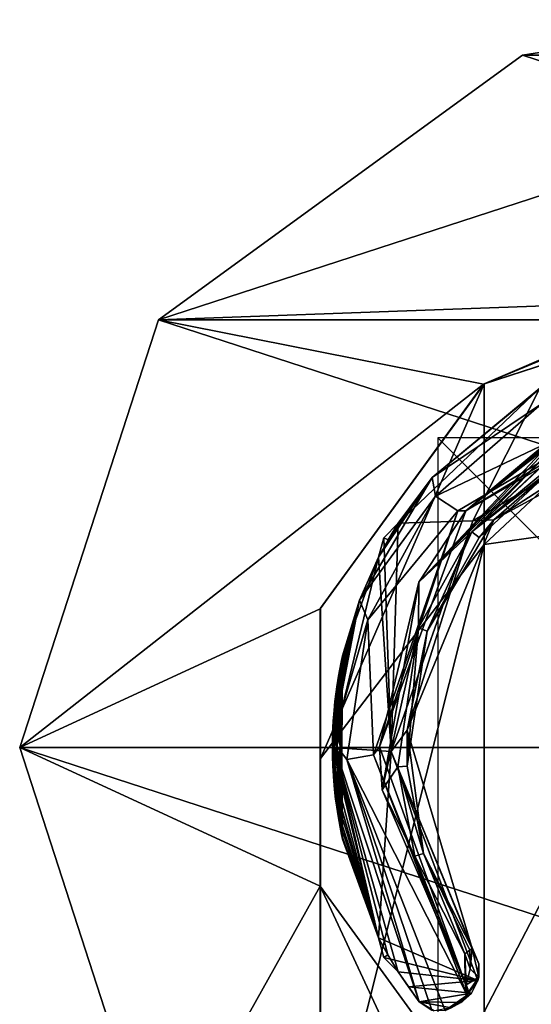
# Model space of a CAD drawing. Units: millimetres. Extents: x -24 to 91, y -253 to 24.
# Drawn here: x -24 to -7, y -8 to 24 of the extents above; entities that cross this region are included whole.
import ezdxf

# ---------------------------------------------------------------- set-up
doc = ezdxf.new("R2010")
doc.units = ezdxf.units.MM
doc.header["$LTSCALE"] = 95.934316
for name, color, linetype in [('1007', 7, 'CONTINUOUS'), ('1008', 7, 'CONTINUOUS'), ('1009', 7, 'CONTINUOUS'), ('1010', 7, 'CONTINUOUS'), ('1011', 7, 'CONTINUOUS'), ('1012', 7, 'CONTINUOUS'), ('1013', 7, 'CONTINUOUS'), ('1014', 7, 'CONTINUOUS'), ('1015', 7, 'CONTINUOUS'), ('1016', 7, 'CONTINUOUS'), ('1017', 7, 'CONTINUOUS'), ('1018', 7, 'CONTINUOUS'), ('1019', 7, 'CONTINUOUS'), ('1020', 7, 'CONTINUOUS'), ('1021', 7, 'CONTINUOUS'), ('1022', 7, 'CONTINUOUS'), ('1023', 7, 'CONTINUOUS'), ('1025', 7, 'CONTINUOUS'), ('1027', 7, 'CONTINUOUS'), ('1029', 7, 'CONTINUOUS'), ('1030', 7, 'CONTINUOUS'), ('1032', 7, 'CONTINUOUS'), ('237', 7, 'CONTINUOUS'), ('238', 7, 'CONTINUOUS'), ('33', 7, 'CONTINUOUS'), ('34', 7, 'CONTINUOUS'), ('58', 7, 'CONTINUOUS'), ('59', 7, 'CONTINUOUS'), ('965', 7, 'CONTINUOUS'), ('966', 7, 'CONTINUOUS'), ('968', 7, 'CONTINUOUS'), ('969', 7, 'CONTINUOUS'), ('970', 7, 'CONTINUOUS'), ('971', 7, 'CONTINUOUS'), ('977', 7, 'CONTINUOUS'), ('978', 7, 'CONTINUOUS'), ('979', 7, 'CONTINUOUS'), ('985', 7, 'CONTINUOUS'), ('987', 7, 'CONTINUOUS')]:
    doc.layers.add(name, color=color, linetype=linetype)

msp = doc.modelspace()

# ---------------------------------------------------------------- linework, layer by layer
at = {"layer": '1007', "color": 2, "linetype": 'Continuous'}
for points in [[(-11.607, -6.696, 123.906), (-11.909, -6.144, 123.3), (-11.735, -6.775, 123.3), (-11.607, -6.696, 123.906)], [(-11.275, -7.241, 123.3), (-11.607, -6.696, 123.906), (-11.735, -6.775, 123.3), (-11.275, -7.241, 123.3)]]:
    msp.add_3dface(points, dxfattribs=at)
at = {"layer": '1008', "color": 2, "linetype": 'Continuous'}
for points in [[(-11.909, -6.144, 123.3), (-11.909, -6.144, 121.4), (-11.735, -6.775, 121.4), (-11.909, -6.144, 123.3)], [(-11.909, -6.144, 123.3), (-11.735, -6.775, 121.4), (-11.735, -6.775, 123.3), (-11.909, -6.144, 123.3)], [(-11.275, -7.241, 121.4), (-11.275, -7.241, 123.3), (-11.735, -6.775, 123.3), (-11.275, -7.241, 121.4)], [(-11.735, -6.775, 121.4), (-11.275, -7.241, 121.4), (-11.735, -6.775, 123.3), (-11.735, -6.775, 121.4)]]:
    msp.add_3dface(points, dxfattribs=at)
at = {"layer": '1009', "color": 2, "linetype": 'Continuous'}
for points in [[(-11.602, 6.704, 123.906), (-11.275, 7.241, 123.3), (-11.735, 6.775, 123.3), (-11.602, 6.704, 123.906)], [(-11.909, 6.144, 123.3), (-11.602, 6.704, 123.906), (-11.735, 6.775, 123.3), (-11.909, 6.144, 123.3)]]:
    msp.add_3dface(points, dxfattribs=at)
at = {"layer": '1010', "color": 2, "linetype": 'Continuous'}
for points in [[(-11.275, 7.241, 123.3), (-11.275, 7.241, 121.4), (-11.735, 6.775, 121.4), (-11.275, 7.241, 123.3)], [(-11.275, 7.241, 123.3), (-11.735, 6.775, 121.4), (-11.735, 6.775, 123.3), (-11.275, 7.241, 123.3)], [(-11.909, 6.144, 121.4), (-11.909, 6.144, 123.3), (-11.735, 6.775, 123.3), (-11.909, 6.144, 121.4)], [(-11.735, 6.775, 121.4), (-11.909, 6.144, 121.4), (-11.735, 6.775, 123.3), (-11.735, 6.775, 121.4)]]:
    msp.add_3dface(points, dxfattribs=at)
at = {"layer": '1011', "color": 2, "linetype": 'Continuous'}
for points in [[(-8.182, 7.353, 121.9), (-8.867, 7.321, 121.4), (-2.038, 11.318, 121.4), (-8.182, 7.353, 121.9)], [(-1.727, 10.864, 121.9), (-8.182, 7.353, 121.9), (-2.038, 11.318, 121.4), (-1.727, 10.864, 121.9)], [(-10.986, 0.559, 121.9), (-11.498, -0.131, 121.4), (-8.867, 7.321, 121.4), (-10.986, 0.559, 121.9)], [(-8.182, 7.353, 121.9), (-10.986, 0.559, 121.9), (-8.867, 7.321, 121.4), (-8.182, 7.353, 121.9)], [(-10.986, 0.559, 121.9), (-8.886, -6.484, 121.9), (-11.498, -0.131, 121.4), (-10.986, 0.559, 121.9)], [(-11.498, -0.131, 121.4), (-8.886, -6.484, 121.9), (-8.674, -6.982, 121.765), (-11.498, -0.131, 121.4)], [(-8.701, -7.519, 121.4), (-11.498, -0.131, 121.4), (-8.674, -6.982, 121.765), (-8.701, -7.519, 121.4)]]:
    msp.add_3dface(points, dxfattribs=at)
at = {"layer": '1012', "color": 2, "linetype": 'Continuous'}
for points in [[(-13.1, 0, 130.1), (-13.075, -2.915, 130.1), (-13.1, 0, 132.7), (-13.1, 0, 130.1)], [(-13.075, -2.915, 130.1), (-13.075, -2.915, 132.7), (-13.1, 0, 132.7), (-13.075, -2.915, 130.1)]]:
    msp.add_3dface(points, dxfattribs=at)
at = {"layer": '1013', "color": 2, "linetype": 'Continuous'}
for points in [[(-13.075, 2.915, 130.1), (-13.1, 0, 130.1), (-13.075, 2.915, 132.7), (-13.075, 2.915, 130.1)], [(-13.1, 0, 130.1), (-13.1, 0, 132.7), (-13.075, 2.915, 132.7), (-13.1, 0, 130.1)]]:
    msp.add_3dface(points, dxfattribs=at)
at = {"layer": '1014', "color": 2, "linetype": 'Continuous'}
for points in [[(-13.086, 2.816, 132.764), (-13.075, 2.915, 132.7), (-13.142, 0.001, 132.822), (-13.086, 2.816, 132.764)], [(-13.075, 2.915, 132.7), (-13.1, 0, 132.7), (-13.142, 0.001, 132.822), (-13.075, 2.915, 132.7)], [(-13.16, 2.057, 132.859), (-13.114, 2.559, 132.815), (-13.142, 0.001, 132.822), (-13.16, 2.057, 132.859)], [(-13.114, 2.559, 132.815), (-13.086, 2.816, 132.764), (-13.142, 0.001, 132.822), (-13.114, 2.559, 132.815)], [(-13.25, 0, 132.894), (-13.16, 2.057, 132.859), (-13.142, 0.001, 132.822), (-13.25, 0, 132.894)], [(-13.188, 1.697, 132.875), (-13.16, 2.057, 132.859), (-13.25, 0, 132.894), (-13.188, 1.697, 132.875)], [(-13.215, 1.248, 132.886), (-13.188, 1.697, 132.875), (-13.25, 0, 132.894), (-13.215, 1.248, 132.886)], [(-13.231, 0.89, 132.89), (-13.215, 1.248, 132.886), (-13.25, 0, 132.894), (-13.231, 0.89, 132.89)], [(-13.244, 0.479, 132.893), (-13.231, 0.89, 132.89), (-13.25, 0, 132.894), (-13.244, 0.479, 132.893)]]:
    msp.add_3dface(points, dxfattribs=at)
at = {"layer": '1015', "color": 2, "linetype": 'Continuous'}
for points in [[(-13.25, 0, 132.894), (-13.142, 0.001, 132.822), (-13.247, -0.278, 132.894), (-13.25, 0, 132.894)], [(-13.247, -0.278, 132.894), (-13.142, 0.001, 132.822), (-13.241, -0.598, 132.893), (-13.247, -0.278, 132.894)], [(-13.241, -0.598, 132.893), (-13.142, 0.001, 132.822), (-13.231, -0.898, 132.89), (-13.241, -0.598, 132.893)], [(-13.231, -0.898, 132.89), (-13.142, 0.001, 132.822), (-13.22, -1.155, 132.887), (-13.231, -0.898, 132.89)], [(-13.22, -1.155, 132.887), (-13.142, 0.001, 132.822), (-13.196, -1.574, 132.879), (-13.22, -1.155, 132.887)], [(-13.196, -1.574, 132.879), (-13.142, 0.001, 132.822), (-13.173, -1.896, 132.867), (-13.196, -1.574, 132.879)], [(-13.173, -1.896, 132.867), (-13.142, 0.001, 132.822), (-13.152, -2.154, 132.853), (-13.173, -1.896, 132.867)], [(-13.152, -2.154, 132.853), (-13.142, 0.001, 132.822), (-13.134, -2.354, 132.837), (-13.152, -2.154, 132.853)], [(-13.142, 0.001, 132.822), (-13.1, 0, 132.7), (-13.107, -2.627, 132.805), (-13.142, 0.001, 132.822)], [(-13.134, -2.354, 132.837), (-13.142, 0.001, 132.822), (-13.107, -2.627, 132.805), (-13.134, -2.354, 132.837)], [(-13.107, -2.627, 132.805), (-13.1, 0, 132.7), (-13.088, -2.799, 132.769), (-13.107, -2.627, 132.805)], [(-13.1, 0, 132.7), (-13.075, -2.915, 132.7), (-13.088, -2.799, 132.769), (-13.1, 0, 132.7)]]:
    msp.add_3dface(points, dxfattribs=at)
at = {"layer": '1016', "color": 2, "linetype": 'Continuous'}
for points in [[(-13.1, 0, 130.1), (-13.075, 2.915, 130.1), (-13.09, 2.777, 130.025), (-13.1, 0, 130.1)], [(-13.09, 2.777, 130.025), (-13.121, 2.488, 129.976), (-13.142, 0.001, 129.978), (-13.09, 2.777, 130.025)], [(-13.1, 0, 130.1), (-13.09, 2.777, 130.025), (-13.142, 0.001, 129.978), (-13.1, 0, 130.1)], [(-13.141, 2.276, 129.956), (-13.164, 2.009, 129.939), (-13.142, 0.001, 129.978), (-13.141, 2.276, 129.956)], [(-13.121, 2.488, 129.976), (-13.141, 2.276, 129.956), (-13.142, 0.001, 129.978), (-13.121, 2.488, 129.976)], [(-13.164, 2.009, 129.939), (-13.19, 1.669, 129.924), (-13.142, 0.001, 129.978), (-13.164, 2.009, 129.939)], [(-13.19, 1.669, 129.924), (-13.216, 1.237, 129.914), (-13.142, 0.001, 129.978), (-13.19, 1.669, 129.924)], [(-13.216, 1.237, 129.914), (-13.231, 0.89, 129.91), (-13.142, 0.001, 129.978), (-13.216, 1.237, 129.914)], [(-13.231, 0.89, 129.91), (-13.243, 0.484, 129.907), (-13.142, 0.001, 129.978), (-13.231, 0.89, 129.91)], [(-13.243, 0.484, 129.907), (-13.25, 0, 129.906), (-13.142, 0.001, 129.978), (-13.243, 0.484, 129.907)]]:
    msp.add_3dface(points, dxfattribs=at)
at = {"layer": '1017', "color": 2, "linetype": 'Continuous'}
for points in [[(-13.142, 0.001, 129.978), (-13.25, 0, 129.906), (-13.16, -2.059, 129.941), (-13.142, 0.001, 129.978)], [(-13.231, -0.881, 129.909), (-13.25, 0, 129.906), (-13.244, -0.473, 129.907), (-13.231, -0.881, 129.909)], [(-13.188, -1.689, 129.925), (-13.25, 0, 129.906), (-13.216, -1.237, 129.914), (-13.188, -1.689, 129.925)], [(-13.216, -1.237, 129.914), (-13.25, 0, 129.906), (-13.231, -0.881, 129.909), (-13.216, -1.237, 129.914)], [(-13.16, -2.059, 129.941), (-13.25, 0, 129.906), (-13.188, -1.689, 129.925), (-13.16, -2.059, 129.941)], [(-13.114, -2.558, 129.985), (-13.142, 0.001, 129.978), (-13.16, -2.059, 129.941), (-13.114, -2.558, 129.985)], [(-13.086, -2.814, 130.035), (-13.142, 0.001, 129.978), (-13.114, -2.558, 129.985), (-13.086, -2.814, 130.035)], [(-13.075, -2.915, 130.1), (-13.1, 0, 130.1), (-13.142, 0.001, 129.978), (-13.075, -2.915, 130.1)], [(-13.075, -2.915, 130.1), (-13.142, 0.001, 129.978), (-13.086, -2.814, 130.035), (-13.075, -2.915, 130.1)]]:
    msp.add_3dface(points, dxfattribs=at)
at = {"layer": '1018', "color": 2, "linetype": 'Continuous'}
for points in [[(-13.07, 2.957, 132.7), (-13.07, 2.957, 130.1), (-13.075, 2.915, 130.1), (-13.07, 2.957, 132.7)], [(-13.075, 2.915, 132.7), (-13.07, 2.957, 132.7), (-13.075, 2.915, 130.1), (-13.075, 2.915, 132.7)]]:
    msp.add_3dface(points, dxfattribs=at)
at = {"layer": '1019', "color": 2, "linetype": 'Continuous'}
for points in [[(-13.07, 2.957, 130.1), (-13.113, 2.758, 129.923), (-13.075, 2.915, 130.1), (-13.07, 2.957, 130.1)], [(-13.075, 2.915, 130.1), (-13.113, 2.758, 129.923), (-13.09, 2.777, 130.025), (-13.075, 2.915, 130.1)], [(-13.113, 2.758, 129.923), (-13.2, 2.309, 129.812), (-13.121, 2.488, 129.976), (-13.113, 2.758, 129.923)], [(-13.113, 2.758, 129.923), (-13.121, 2.488, 129.976), (-13.09, 2.777, 130.025), (-13.113, 2.758, 129.923)], [(-13.2, 2.309, 129.812), (-13.256, 1.96, 129.769), (-13.141, 2.276, 129.956), (-13.2, 2.309, 129.812)], [(-13.256, 1.96, 129.769), (-13.164, 2.009, 129.939), (-13.141, 2.276, 129.956), (-13.256, 1.96, 129.769)], [(-13.2, 2.309, 129.812), (-13.141, 2.276, 129.956), (-13.121, 2.488, 129.976), (-13.2, 2.309, 129.812)], [(-13.256, 1.96, 129.769), (-13.317, 1.487, 129.737), (-13.19, 1.669, 129.924), (-13.256, 1.96, 129.769)], [(-13.256, 1.96, 129.769), (-13.19, 1.669, 129.924), (-13.164, 2.009, 129.939), (-13.256, 1.96, 129.769)], [(-13.317, 1.487, 129.737), (-13.216, 1.237, 129.914), (-13.19, 1.669, 129.924), (-13.317, 1.487, 129.737)], [(-13.317, 1.487, 129.737), (-13.347, 1.193, 129.726), (-13.216, 1.237, 129.914), (-13.317, 1.487, 129.737)], [(-13.347, 1.193, 129.726), (-13.373, 0.855, 129.718), (-13.231, 0.89, 129.91), (-13.347, 1.193, 129.726)], [(-13.347, 1.193, 129.726), (-13.231, 0.89, 129.91), (-13.216, 1.237, 129.914), (-13.347, 1.193, 129.726)], [(-13.373, 0.855, 129.718), (-13.392, 0.463, 129.714), (-13.243, 0.484, 129.907), (-13.373, 0.855, 129.718)], [(-13.373, 0.855, 129.718), (-13.243, 0.484, 129.907), (-13.231, 0.89, 129.91), (-13.373, 0.855, 129.718)], [(-13.392, 0.463, 129.714), (-13.4, 0, 129.713), (-13.358, 0, 129.835), (-13.392, 0.463, 129.714)], [(-13.243, 0.484, 129.907), (-13.392, 0.463, 129.714), (-13.358, 0, 129.835), (-13.243, 0.484, 129.907)], [(-13.25, 0, 129.906), (-13.243, 0.484, 129.907), (-13.358, 0, 129.835), (-13.25, 0, 129.906)]]:
    msp.add_3dface(points, dxfattribs=at)
at = {"layer": '1020', "color": 2, "linetype": 'Continuous'}
for points in [[(-13.4, 0, 129.713), (-13.387, -0.589, 129.715), (-13.25, 0, 129.906), (-13.4, 0, 129.713)], [(-13.4, 0, 129.713), (-13.25, 0, 129.906), (-13.358, 0, 129.835), (-13.4, 0, 129.713)], [(-13.25, 0, 129.906), (-13.387, -0.589, 129.715), (-13.244, -0.473, 129.907), (-13.25, 0, 129.906)], [(-13.387, -0.589, 129.715), (-13.231, -0.881, 129.909), (-13.244, -0.473, 129.907), (-13.387, -0.589, 129.715)], [(-13.387, -0.589, 129.715), (-13.356, -1.08, 129.723), (-13.231, -0.881, 129.909), (-13.387, -0.589, 129.715)], [(-13.356, -1.08, 129.723), (-13.216, -1.237, 129.914), (-13.231, -0.881, 129.909), (-13.356, -1.08, 129.723)], [(-13.356, -1.08, 129.723), (-13.316, -1.496, 129.738), (-13.216, -1.237, 129.914), (-13.356, -1.08, 129.723)], [(-13.316, -1.496, 129.738), (-13.188, -1.689, 129.925), (-13.216, -1.237, 129.914), (-13.316, -1.496, 129.738)], [(-13.316, -1.496, 129.738), (-13.249, -2.003, 129.773), (-13.188, -1.689, 129.925), (-13.316, -1.496, 129.738)], [(-13.249, -2.003, 129.773), (-13.16, -2.059, 129.941), (-13.188, -1.689, 129.925), (-13.249, -2.003, 129.773)], [(-13.249, -2.003, 129.773), (-13.186, -2.384, 129.825), (-13.16, -2.059, 129.941), (-13.249, -2.003, 129.773)], [(-13.186, -2.384, 129.825), (-13.114, -2.558, 129.985), (-13.16, -2.059, 129.941), (-13.186, -2.384, 129.825)], [(-13.186, -2.384, 129.825), (-13.103, -2.805, 129.944), (-13.114, -2.558, 129.985), (-13.186, -2.384, 129.825)], [(-13.103, -2.805, 129.944), (-13.086, -2.814, 130.035), (-13.114, -2.558, 129.985), (-13.103, -2.805, 129.944)], [(-13.103, -2.805, 129.944), (-13.07, -2.957, 130.1), (-13.086, -2.814, 130.035), (-13.103, -2.805, 129.944)], [(-13.086, -2.814, 130.035), (-13.07, -2.957, 130.1), (-13.075, -2.915, 130.1), (-13.086, -2.814, 130.035)]]:
    msp.add_3dface(points, dxfattribs=at)
at = {"layer": '1021', "color": 2, "linetype": 'Continuous'}
for points in [[(-13.07, -2.957, 130.1), (-13.07, -2.957, 132.7), (-13.075, -2.915, 132.7), (-13.07, -2.957, 130.1)], [(-13.075, -2.915, 130.1), (-13.07, -2.957, 130.1), (-13.075, -2.915, 132.7), (-13.075, -2.915, 130.1)]]:
    msp.add_3dface(points, dxfattribs=at)
at = {"layer": '1022', "color": 2, "linetype": 'Continuous'}
for points in [[(-13.396, -0.344, 133.087), (-13.4, 0, 133.087), (-13.247, -0.278, 132.894), (-13.396, -0.344, 133.087)], [(-13.247, -0.278, 132.894), (-13.4, 0, 133.087), (-13.358, 0, 132.965), (-13.247, -0.278, 132.894)], [(-13.25, 0, 132.894), (-13.247, -0.278, 132.894), (-13.358, 0, 132.965), (-13.25, 0, 132.894)], [(-13.396, -0.344, 133.087), (-13.247, -0.278, 132.894), (-13.241, -0.598, 132.893), (-13.396, -0.344, 133.087)], [(-13.38, -0.734, 133.084), (-13.396, -0.344, 133.087), (-13.241, -0.598, 132.893), (-13.38, -0.734, 133.084)], [(-13.38, -0.734, 133.084), (-13.241, -0.598, 132.893), (-13.231, -0.898, 132.89), (-13.38, -0.734, 133.084)], [(-13.357, -1.072, 133.077), (-13.38, -0.734, 133.084), (-13.231, -0.898, 132.89), (-13.357, -1.072, 133.077)], [(-13.357, -1.072, 133.077), (-13.231, -0.898, 132.89), (-13.22, -1.155, 132.887), (-13.357, -1.072, 133.077)], [(-13.331, -1.356, 133.068), (-13.357, -1.072, 133.077), (-13.22, -1.155, 132.887), (-13.331, -1.356, 133.068)], [(-13.331, -1.356, 133.068), (-13.22, -1.155, 132.887), (-13.196, -1.574, 132.879), (-13.331, -1.356, 133.068)], [(-13.296, -1.669, 133.053), (-13.331, -1.356, 133.068), (-13.196, -1.574, 132.879), (-13.296, -1.669, 133.053)], [(-13.296, -1.669, 133.053), (-13.196, -1.574, 132.879), (-13.173, -1.896, 132.867), (-13.296, -1.669, 133.053)], [(-13.261, -1.924, 133.034), (-13.296, -1.669, 133.053), (-13.173, -1.896, 132.867), (-13.261, -1.924, 133.034)], [(-13.261, -1.924, 133.034), (-13.173, -1.896, 132.867), (-13.152, -2.154, 132.853), (-13.261, -1.924, 133.034)], [(-13.228, -2.138, 133.012), (-13.261, -1.924, 133.034), (-13.152, -2.154, 132.853), (-13.228, -2.138, 133.012)], [(-13.185, -2.388, 132.975), (-13.228, -2.138, 133.012), (-13.134, -2.354, 132.837), (-13.185, -2.388, 132.975)], [(-13.228, -2.138, 133.012), (-13.152, -2.154, 132.853), (-13.134, -2.354, 132.837), (-13.228, -2.138, 133.012)], [(-13.185, -2.388, 132.975), (-13.134, -2.354, 132.837), (-13.107, -2.627, 132.805), (-13.185, -2.388, 132.975)], [(-13.151, -2.571, 132.936), (-13.185, -2.388, 132.975), (-13.107, -2.627, 132.805), (-13.151, -2.571, 132.936)], [(-13.103, -2.807, 132.855), (-13.151, -2.571, 132.936), (-13.107, -2.627, 132.805), (-13.103, -2.807, 132.855)], [(-13.103, -2.807, 132.855), (-13.107, -2.627, 132.805), (-13.088, -2.799, 132.769), (-13.103, -2.807, 132.855)], [(-13.075, -2.915, 132.7), (-13.103, -2.807, 132.855), (-13.088, -2.799, 132.769), (-13.075, -2.915, 132.7)], [(-13.07, -2.957, 132.7), (-13.103, -2.807, 132.855), (-13.075, -2.915, 132.7), (-13.07, -2.957, 132.7)]]:
    msp.add_3dface(points, dxfattribs=at)
at = {"layer": '1023', "color": 2, "linetype": 'Continuous'}
for points in [[(-13.102, 2.809, 132.854), (-13.07, 2.957, 132.7), (-13.086, 2.816, 132.764), (-13.102, 2.809, 132.854)], [(-13.086, 2.816, 132.764), (-13.07, 2.957, 132.7), (-13.075, 2.915, 132.7), (-13.086, 2.816, 132.764)], [(-13.187, 2.377, 132.977), (-13.102, 2.809, 132.854), (-13.114, 2.559, 132.815), (-13.187, 2.377, 132.977)], [(-13.187, 2.377, 132.977), (-13.114, 2.559, 132.815), (-13.16, 2.057, 132.859), (-13.187, 2.377, 132.977)], [(-13.102, 2.809, 132.854), (-13.086, 2.816, 132.764), (-13.114, 2.559, 132.815), (-13.102, 2.809, 132.854)], [(-13.249, 2.003, 133.026), (-13.187, 2.377, 132.977), (-13.16, 2.057, 132.859), (-13.249, 2.003, 133.026)], [(-13.315, 1.507, 133.062), (-13.249, 2.003, 133.026), (-13.188, 1.697, 132.875), (-13.315, 1.507, 133.062)], [(-13.249, 2.003, 133.026), (-13.16, 2.057, 132.859), (-13.188, 1.697, 132.875), (-13.249, 2.003, 133.026)], [(-13.315, 1.507, 133.062), (-13.188, 1.697, 132.875), (-13.215, 1.248, 132.886), (-13.315, 1.507, 133.062)], [(-13.355, 1.091, 133.077), (-13.315, 1.507, 133.062), (-13.215, 1.248, 132.886), (-13.355, 1.091, 133.077)], [(-13.387, 0.595, 133.085), (-13.355, 1.091, 133.077), (-13.231, 0.89, 132.89), (-13.387, 0.595, 133.085)], [(-13.355, 1.091, 133.077), (-13.215, 1.248, 132.886), (-13.231, 0.89, 132.89), (-13.355, 1.091, 133.077)], [(-13.387, 0.595, 133.085), (-13.231, 0.89, 132.89), (-13.244, 0.479, 132.893), (-13.387, 0.595, 133.085)], [(-13.4, 0, 133.087), (-13.387, 0.595, 133.085), (-13.25, 0, 132.894), (-13.4, 0, 133.087)], [(-13.387, 0.595, 133.085), (-13.244, 0.479, 132.893), (-13.25, 0, 132.894), (-13.387, 0.595, 133.085)], [(-13.4, 0, 133.087), (-13.25, 0, 132.894), (-13.358, 0, 132.965), (-13.4, 0, 133.087)]]:
    msp.add_3dface(points, dxfattribs=at)
at = {"layer": '1025', "color": 2, "linetype": 'Continuous'}
for points in [[(-8.886, -6.484, 121.9), (-8.886, -6.484, 139.3), (-8.676, -7.412, 139.3), (-8.886, -6.484, 121.9)], [(-8.674, -6.982, 121.765), (-8.886, -6.484, 121.9), (-8.676, -7.412, 139.3), (-8.674, -6.982, 121.765)], [(-8.701, -7.519, 121.4), (-8.674, -6.982, 121.765), (-8.676, -7.412, 139.3), (-8.701, -7.519, 121.4)], [(-9.209, -8.202, 139.3), (-8.701, -7.519, 121.4), (-8.676, -7.412, 139.3), (-9.209, -8.202, 139.3)], [(-8.909, -7.928, 121.4), (-8.701, -7.519, 121.4), (-9.209, -8.202, 139.3), (-8.909, -7.928, 121.4)], [(-9.255, -8.23, 121.4), (-8.909, -7.928, 121.4), (-9.209, -8.202, 139.3), (-9.255, -8.23, 121.4)], [(-9.209, -8.202, 142.4), (-9.255, -8.23, 142.4), (-9.209, -8.202, 139.3), (-9.209, -8.202, 142.4)], [(-9.255, -8.23, 142.4), (-9.255, -8.23, 121.4), (-9.209, -8.202, 139.3), (-9.255, -8.23, 142.4)]]:
    msp.add_3dface(points, dxfattribs=at)
at = {"layer": '1027', "color": 2, "linetype": 'Continuous'}
for points in [[(-10.595, -8.204, 141.6), (-10.595, -8.204, 121.4), (-10.116, -8.499, 121.4), (-10.595, -8.204, 141.6)], [(-10.595, -8.204, 141.6), (-10.116, -8.499, 121.4), (-10.193, -8.48, 141.842), (-10.595, -8.204, 141.6)]]:
    msp.add_3dface(points, dxfattribs=at)
at = {"layer": '1029', "color": 2, "linetype": 'Continuous'}
for points in [[(-9.128, -6.661, 139.6), (-8.956, -7.147, 139.6), (-8.957, -6.536, 139.512), (-9.128, -6.661, 139.6)], [(-8.956, -7.147, 139.6), (-8.886, -6.484, 139.3), (-8.957, -6.536, 139.512), (-8.956, -7.147, 139.6)], [(-8.886, -6.484, 139.3), (-8.956, -7.147, 139.6), (-8.676, -7.412, 139.3), (-8.886, -6.484, 139.3)], [(-8.956, -7.147, 139.6), (-9.084, -7.655, 139.6), (-8.676, -7.412, 139.3), (-8.956, -7.147, 139.6)], [(-9.209, -8.202, 139.3), (-8.676, -7.412, 139.3), (-9.032, -7.944, 139.509), (-9.209, -8.202, 139.3)], [(-8.676, -7.412, 139.3), (-9.084, -7.655, 139.6), (-9.032, -7.944, 139.509), (-8.676, -7.412, 139.3)]]:
    msp.add_3dface(points, dxfattribs=at)
at = {"layer": '1030', "color": 2, "linetype": 'Continuous'}
for points in [[(-2.176, 11.877, 142.4), (-9.349, 7.64, 142.4), (-9.087, 7.645, 142.2), (-2.176, 11.877, 142.4)], [(-2.176, 11.877, 142.4), (-9.087, 7.645, 142.2), (-2.054, 11.696, 142.2), (-2.176, 11.877, 142.4)], [(-9.349, 7.64, 142.4), (-12.072, -0.232, 142.4), (-11.875, 0.023, 142.2), (-9.349, 7.64, 142.4)], [(-9.349, 7.64, 142.4), (-11.875, 0.023, 142.2), (-9.087, 7.645, 142.2), (-9.349, 7.64, 142.4)], [(-12.072, -0.232, 142.4), (-9.117, -7.609, 142.2), (-11.875, 0.023, 142.2), (-12.072, -0.232, 142.4)], [(-12.072, -0.232, 142.4), (-9.047, -7.998, 142.4), (-9.117, -7.609, 142.2), (-12.072, -0.232, 142.4)], [(-9.117, -7.609, 142.2), (-9.047, -7.998, 142.4), (-9.03, -7.796, 142.255), (-9.117, -7.609, 142.2)]]:
    msp.add_3dface(points, dxfattribs=at)
at = {"layer": '1032', "color": 2, "linetype": 'Continuous'}
for points in [[(-9.117, -7.609, 139.6), (-9.117, -7.609, 142.2), (-9.03, -7.796, 142.255), (-9.117, -7.609, 139.6)], [(-9.084, -7.655, 139.6), (-9.117, -7.609, 139.6), (-9.03, -7.796, 142.255), (-9.084, -7.655, 139.6)], [(-9.108, -8.11, 142.4), (-9.209, -8.202, 142.4), (-9.032, -7.944, 139.509), (-9.108, -8.11, 142.4)], [(-9.209, -8.202, 142.4), (-9.209, -8.202, 139.3), (-9.032, -7.944, 139.509), (-9.209, -8.202, 142.4)], [(-9.047, -7.998, 142.4), (-9.108, -8.11, 142.4), (-9.032, -7.944, 139.509), (-9.047, -7.998, 142.4)], [(-9.032, -7.944, 139.509), (-9.084, -7.655, 139.6), (-9.03, -7.796, 142.255), (-9.032, -7.944, 139.509)], [(-9.047, -7.998, 142.4), (-9.032, -7.944, 139.509), (-9.03, -7.796, 142.255), (-9.047, -7.998, 142.4)]]:
    msp.add_3dface(points, dxfattribs=at)
at = {"layer": '237', "color": 254, "linetype": 'Continuous', "true_color": 0xe6e6e6}
for points in [[(0, 14.5, 128.75), (0, 14.5, 121), (-8.522, 11.731, 121), (0, 14.5, 128.75)], [(-2.27, 14.321, 130.034), (0, 14.5, 128.75), (-8.522, 11.731, 121), (-2.27, 14.321, 130.034)], [(-2.65, 14.256, 131.359), (-2.27, 14.321, 130.034), (-8.522, 11.731, 121), (-2.65, 14.256, 131.359)], [(0, 14.5, 344), (-2.65, 14.256, 131.359), (-8.501, 11.747, 344), (0, 14.5, 344)], [(-8.501, 11.747, 344), (-2.65, 14.256, 131.359), (-8.522, 11.731, 121), (-8.501, 11.747, 344)], [(-13.791, 4.479, 121), (-13.785, 4.498, 344), (-8.522, 11.731, 121), (-13.791, 4.479, 121)], [(-13.785, 4.498, 344), (-8.501, 11.747, 344), (-8.522, 11.731, 121), (-13.785, 4.498, 344)], [(-13.793, -4.472, 344), (-13.785, 4.498, 344), (-13.791, 4.479, 121), (-13.793, -4.472, 344)], [(-13.791, -4.479, 121), (-13.793, -4.472, 344), (-13.791, 4.479, 121), (-13.791, -4.479, 121)], [(-8.523, -11.731, 344), (-13.793, -4.472, 344), (-8.522, -11.731, 121), (-8.523, -11.731, 344)], [(-8.522, -11.731, 121), (-13.793, -4.472, 344), (-13.791, -4.479, 121), (-8.522, -11.731, 121)]]:
    msp.add_3dface(points, dxfattribs=at)
at = {"layer": '238', "color": 254, "linetype": 'Continuous', "true_color": 0xe6e6e6}
for points in [[(0, 14.5, 344), (-8.501, 11.747, 344), (-8.501, 6.554, 377.203), (0, 14.5, 344)], [(0, 7.776, 382.135), (0, 14.5, 344), (-8.501, 6.554, 377.203), (0, 7.776, 382.135)], [(-8.501, 11.747, 344), (-13.785, 4.498, 344), (-13.785, -0.349, 374.99), (-8.501, 11.747, 344)], [(-8.501, 6.554, 377.203), (-8.501, 11.747, 344), (-13.785, -0.349, 374.99), (-8.501, 6.554, 377.203)], [(0, -11.586, 415.671), (0, 7.776, 382.135), (-8.501, -8.529, 407.235), (0, -11.586, 415.671)], [(-8.501, -8.529, 407.235), (0, 7.776, 382.135), (-8.501, 6.554, 377.203), (-8.501, -8.529, 407.235)], [(-8.501, -8.529, 407.235), (-8.501, 6.554, 377.203), (-13.785, -14.426, 403.02), (-8.501, -8.529, 407.235)], [(-13.785, -14.426, 403.02), (-8.501, 6.554, 377.203), (-13.785, -0.349, 374.99), (-13.785, -14.426, 403.02)], [(-13.785, 4.498, 344), (-13.793, -4.472, 344), (-13.793, -8.89, 372.251), (-13.785, 4.498, 344)], [(-13.785, -0.349, 374.99), (-13.785, 4.498, 344), (-13.793, -8.89, 372.251), (-13.785, -0.349, 374.99)], [(-13.785, -14.426, 403.02), (-13.785, -0.349, 374.99), (-13.793, -21.724, 397.804), (-13.785, -14.426, 403.02)], [(-13.793, -21.724, 397.804), (-13.785, -0.349, 374.99), (-13.793, -8.89, 372.251), (-13.793, -21.724, 397.804)], [(-13.793, -4.472, 344), (-8.523, -11.731, 344), (-8.523, -15.803, 370.035), (-13.793, -4.472, 344)], [(-13.793, -4.472, 344), (-8.523, -15.803, 370.035), (-13.793, -8.89, 372.251), (-13.793, -4.472, 344)]]:
    msp.add_3dface(points, dxfattribs=at)
at = {"layer": '33', "color": 254, "linetype": 'Continuous', "true_color": 0xe6e6e6}
for points in [[(0, 23.5, 48.875), (0, 23.5, 41), (-7.262, 22.35), (0, 23.5, 48.875)], [(-7.262, 22.35), (0, 23.5, 41), (7.262, 22.35), (-7.262, 22.35)], [(0, 23.5, 56.75), (0, 23.5, 48.875), (-7.262, 22.35), (0, 23.5, 56.75)], [(0, 23.5, 64.625), (0, 23.5, 56.75), (-7.262, 22.35), (0, 23.5, 64.625)], [(0, 23.5, 72.5), (0, 23.5, 64.625), (-7.262, 22.35), (0, 23.5, 72.5)], [(0, 23.5, 80.375), (0, 23.5, 72.5), (-7.262, 22.35), (0, 23.5, 80.375)], [(0, 23.5, 88.25), (0, 23.5, 80.375), (-7.262, 22.35), (0, 23.5, 88.25)], [(0, 23.5, 96.125), (0, 23.5, 88.25), (-7.262, 22.35), (0, 23.5, 96.125)], [(0, 23.5, 104), (0, 23.5, 96.125), (-7.262, 22.35), (0, 23.5, 104)], [(7.262, 22.35, 121), (0, 23.5, 104), (-7.262, 22.35, 121), (7.262, 22.35, 121)], [(-7.262, 22.35, 121), (0, 23.5, 104), (-7.262, 22.35), (-7.262, 22.35, 121)], [(-19.012, 13.813, 121), (-7.262, 22.35, 121), (-19.012, 13.813), (-19.012, 13.813, 121)], [(-19.012, 13.813), (-7.262, 22.35, 121), (-7.262, 22.35), (-19.012, 13.813)], [(-23.5, 0, 121), (-19.012, 13.813, 121), (-23.5, 0), (-23.5, 0, 121)], [(-23.5, 0), (-19.012, 13.813, 121), (-19.012, 13.813), (-23.5, 0)]]:
    msp.add_3dface(points, dxfattribs=at)
at = {"layer": '34', "color": 254, "linetype": 'Continuous', "true_color": 0xe6e6e6}
for points in [[(-23.5, 0, 121), (-23.5, 0), (-19.012, -13.813), (-23.5, 0, 121)], [(-19.012, -13.813, 121), (-23.5, 0, 121), (-19.012, -13.813), (-19.012, -13.813, 121)]]:
    msp.add_3dface(points, dxfattribs=at)
at = {"layer": '58', "color": 254, "linetype": 'Continuous', "true_color": 0xe6e6e6}
for points in [[(-19.012, 13.813), (-7.262, 22.35), (19.012, 13.813), (-19.012, 13.813)], [(-7.262, 22.35), (7.262, 22.35), (19.012, 13.813), (-7.262, 22.35)], [(23.5, 0), (-23.5, 0), (-19.012, 13.813), (23.5, 0)], [(23.5, 0), (-19.012, 13.813), (19.012, 13.813), (23.5, 0)], [(-23.5, 0), (23.5, 0), (19.012, -13.813), (-23.5, 0)], [(-23.5, 0), (19.012, -13.813), (-19.012, -13.813), (-23.5, 0)]]:
    msp.add_3dface(points, dxfattribs=at)
at = {"layer": '59', "color": 254, "linetype": 'Continuous', "true_color": 0xe6e6e6}
for points in [[(0, 14.5, 121), (7.262, 22.35, 121), (-19.012, 13.813, 121), (0, 14.5, 121)], [(7.262, 22.35, 121), (-7.262, 22.35, 121), (-19.012, 13.813, 121), (7.262, 22.35, 121)], [(-8.522, 11.731, 121), (0, 14.5, 121), (-19.012, 13.813, 121), (-8.522, 11.731, 121)], [(-8.522, 11.731, 121), (-19.012, 13.813, 121), (-23.5, 0, 121), (-8.522, 11.731, 121)], [(-13.791, 4.479, 121), (-8.522, 11.731, 121), (-23.5, 0, 121), (-13.791, 4.479, 121)], [(-13.791, -4.479, 121), (-13.791, 4.479, 121), (-23.5, 0, 121), (-13.791, -4.479, 121)], [(-13.791, -4.479, 121), (-23.5, 0, 121), (-19.012, -13.813, 121), (-13.791, -4.479, 121)], [(-8.522, -11.731, 121), (-13.791, -4.479, 121), (-19.012, -13.813, 121), (-8.522, -11.731, 121)]]:
    msp.add_3dface(points, dxfattribs=at)
at = {"layer": '965', "linetype": 'Continuous'}
for points in [[(-10, -10), (10, -10), (-10, 10), (-10, -10)], [(10, -10), (10, 10), (-10, 10), (10, -10)]]:
    msp.add_3dface(points, dxfattribs=at)
at = {"layer": '966', "linetype": 'Continuous'}
for points in [[(10, 0, -10), (-10, 0, -10), (-10, 0, 10), (10, 0, -10)], [(10, 0, 10), (10, 0, -10), (-10, 0, 10), (10, 0, 10)]]:
    msp.add_3dface(points, dxfattribs=at)
at = {"layer": '968', "color": 2, "linetype": 'Continuous'}
for points in [[(-8.182, 7.353, 121.9), (-1.727, 10.864, 121.9), (-6.142, 9.126, 125.9), (-8.182, 7.353, 121.9)], [(-8.665, 6.777, 139.3), (-8.182, 7.353, 121.9), (-6.142, 9.126, 125.9), (-8.665, 6.777, 139.3)], [(-6.142, 9.126, 139.3), (-8.665, 6.777, 139.3), (-6.142, 9.126, 125.9), (-6.142, 9.126, 139.3)], [(-10.986, 0.559, 121.9), (-8.182, 7.353, 121.9), (-10.336, 3.763, 139.3), (-10.986, 0.559, 121.9)], [(-10.336, 3.763, 139.3), (-8.182, 7.353, 121.9), (-8.665, 6.777, 139.3), (-10.336, 3.763, 139.3)], [(-10.983, -0.604, 139.3), (-10.986, 0.559, 121.9), (-10.336, 3.763, 139.3), (-10.983, -0.604, 139.3)], [(-8.886, -6.484, 121.9), (-10.986, 0.559, 121.9), (-8.886, -6.484, 139.3), (-8.886, -6.484, 121.9)], [(-8.886, -6.484, 139.3), (-10.986, 0.559, 121.9), (-10.456, -3.416, 139.3), (-8.886, -6.484, 139.3)], [(-10.456, -3.416, 139.3), (-10.986, 0.559, 121.9), (-10.983, -0.604, 139.3), (-10.456, -3.416, 139.3)]]:
    msp.add_3dface(points, dxfattribs=at)
at = {"layer": '969', "color": 2, "linetype": 'Continuous'}
for points in [[(-6.704, 11.602, 121.4), (-11.275, 7.241, 121.4), (-10.173, 8.721, 141.6), (-6.704, 11.602, 121.4)], [(-6.612, 11.655, 141.6), (-6.704, 11.602, 121.4), (-10.173, 8.721, 141.6), (-6.612, 11.655, 141.6)], [(-10.173, 8.721, 141.6), (-11.909, 6.144, 123.3), (-12.525, 4.764, 141.6), (-10.173, 8.721, 141.6)], [(-11.602, 6.704, 123.906), (-11.909, 6.144, 123.3), (-10.173, 8.721, 141.6), (-11.602, 6.704, 123.906)], [(-11.275, 7.241, 123.3), (-11.602, 6.704, 123.906), (-10.173, 8.721, 141.6), (-11.275, 7.241, 123.3)], [(-11.275, 7.241, 121.4), (-11.275, 7.241, 123.3), (-10.173, 8.721, 141.6), (-11.275, 7.241, 121.4)], [(-13.4, 0, 121.4), (-11.909, 6.144, 123.3), (-11.909, 6.144, 121.4), (-13.4, 0, 121.4)], [(-11.909, 6.144, 123.3), (-13.4, 0, 121.4), (-13.07, 2.957, 130.1), (-11.909, 6.144, 123.3)], [(-12.525, 4.764, 141.6), (-11.909, 6.144, 123.3), (-13.07, 2.957, 130.1), (-12.525, 4.764, 141.6)], [(-13.398, 0.219, 141.6), (-12.525, 4.764, 141.6), (-13.387, 0.595, 133.085), (-13.398, 0.219, 141.6)], [(-13.387, 0.595, 133.085), (-12.525, 4.764, 141.6), (-13.355, 1.091, 133.077), (-13.387, 0.595, 133.085)], [(-13.355, 1.091, 133.077), (-12.525, 4.764, 141.6), (-13.315, 1.507, 133.062), (-13.355, 1.091, 133.077)], [(-13.315, 1.507, 133.062), (-12.525, 4.764, 141.6), (-13.249, 2.003, 133.026), (-13.315, 1.507, 133.062)], [(-13.249, 2.003, 133.026), (-12.525, 4.764, 141.6), (-13.187, 2.377, 132.977), (-13.249, 2.003, 133.026)], [(-13.187, 2.377, 132.977), (-12.525, 4.764, 141.6), (-13.102, 2.809, 132.854), (-13.187, 2.377, 132.977)], [(-12.525, 4.764, 141.6), (-13.07, 2.957, 132.7), (-13.102, 2.809, 132.854), (-12.525, 4.764, 141.6)], [(-13.07, 2.957, 132.7), (-12.525, 4.764, 141.6), (-13.07, 2.957, 130.1), (-13.07, 2.957, 132.7)], [(-13.07, 2.957, 130.1), (-13.4, 0, 121.4), (-13.113, 2.758, 129.923), (-13.07, 2.957, 130.1)], [(-13.113, 2.758, 129.923), (-13.4, 0, 121.4), (-13.2, 2.309, 129.812), (-13.113, 2.758, 129.923)], [(-13.2, 2.309, 129.812), (-13.4, 0, 121.4), (-13.256, 1.96, 129.769), (-13.2, 2.309, 129.812)], [(-13.256, 1.96, 129.769), (-13.4, 0, 121.4), (-13.317, 1.487, 129.737), (-13.256, 1.96, 129.769)], [(-13.317, 1.487, 129.737), (-13.4, 0, 121.4), (-13.347, 1.193, 129.726), (-13.317, 1.487, 129.737)], [(-13.347, 1.193, 129.726), (-13.4, 0, 121.4), (-13.373, 0.855, 129.718), (-13.347, 1.193, 129.726)], [(-13.373, 0.855, 129.718), (-13.4, 0, 121.4), (-13.392, 0.463, 129.714), (-13.373, 0.855, 129.718)], [(-13.4, 0, 133.087), (-13.398, 0.219, 141.6), (-13.387, 0.595, 133.085), (-13.4, 0, 133.087)], [(-13.392, 0.463, 129.714), (-13.4, 0, 121.4), (-13.4, 0, 129.713), (-13.392, 0.463, 129.714)], [(-13.396, -0.344, 133.087), (-13.398, 0.219, 141.6), (-13.4, 0, 133.087), (-13.396, -0.344, 133.087)], [(-13.4, 0, 129.713), (-13.4, 0, 121.4), (-13.387, -0.589, 129.715), (-13.4, 0, 129.713)], [(-10.595, -8.204, 141.6), (-13.398, 0.219, 141.6), (-10.595, -8.204, 121.4), (-10.595, -8.204, 141.6)], [(-10.595, -8.204, 121.4), (-13.398, 0.219, 141.6), (-11.275, -7.241, 123.3), (-10.595, -8.204, 121.4)], [(-11.275, -7.241, 123.3), (-13.398, 0.219, 141.6), (-11.607, -6.696, 123.906), (-11.275, -7.241, 123.3)], [(-11.607, -6.696, 123.906), (-13.398, 0.219, 141.6), (-11.909, -6.144, 123.3), (-11.607, -6.696, 123.906)], [(-11.909, -6.144, 123.3), (-13.398, 0.219, 141.6), (-13.07, -2.957, 132.7), (-11.909, -6.144, 123.3)], [(-13.07, -2.957, 132.7), (-13.398, 0.219, 141.6), (-13.103, -2.807, 132.855), (-13.07, -2.957, 132.7)], [(-13.103, -2.807, 132.855), (-13.398, 0.219, 141.6), (-13.151, -2.571, 132.936), (-13.103, -2.807, 132.855)], [(-13.151, -2.571, 132.936), (-13.398, 0.219, 141.6), (-13.185, -2.388, 132.975), (-13.151, -2.571, 132.936)], [(-13.185, -2.388, 132.975), (-13.398, 0.219, 141.6), (-13.228, -2.138, 133.012), (-13.185, -2.388, 132.975)], [(-13.228, -2.138, 133.012), (-13.398, 0.219, 141.6), (-13.261, -1.924, 133.034), (-13.228, -2.138, 133.012)], [(-13.261, -1.924, 133.034), (-13.398, 0.219, 141.6), (-13.296, -1.669, 133.053), (-13.261, -1.924, 133.034)], [(-13.296, -1.669, 133.053), (-13.398, 0.219, 141.6), (-13.331, -1.356, 133.068), (-13.296, -1.669, 133.053)], [(-13.331, -1.356, 133.068), (-13.398, 0.219, 141.6), (-13.357, -1.072, 133.077), (-13.331, -1.356, 133.068)], [(-13.357, -1.072, 133.077), (-13.398, 0.219, 141.6), (-13.38, -0.734, 133.084), (-13.357, -1.072, 133.077)], [(-13.38, -0.734, 133.084), (-13.398, 0.219, 141.6), (-13.396, -0.344, 133.087), (-13.38, -0.734, 133.084)], [(-13.4, 0, 121.4), (-11.909, -6.144, 121.4), (-13.387, -0.589, 129.715), (-13.4, 0, 121.4)], [(-13.387, -0.589, 129.715), (-11.909, -6.144, 121.4), (-13.356, -1.08, 129.723), (-13.387, -0.589, 129.715)], [(-13.356, -1.08, 129.723), (-11.909, -6.144, 121.4), (-13.316, -1.496, 129.738), (-13.356, -1.08, 129.723)], [(-13.316, -1.496, 129.738), (-11.909, -6.144, 121.4), (-13.249, -2.003, 129.773), (-13.316, -1.496, 129.738)], [(-13.249, -2.003, 129.773), (-11.909, -6.144, 121.4), (-13.186, -2.384, 129.825), (-13.249, -2.003, 129.773)], [(-13.186, -2.384, 129.825), (-11.909, -6.144, 121.4), (-13.103, -2.805, 129.944), (-13.186, -2.384, 129.825)], [(-13.103, -2.805, 129.944), (-11.909, -6.144, 121.4), (-13.07, -2.957, 130.1), (-13.103, -2.805, 129.944)], [(-11.909, -6.144, 121.4), (-11.909, -6.144, 123.3), (-13.07, -2.957, 132.7), (-11.909, -6.144, 121.4)], [(-13.07, -2.957, 130.1), (-11.909, -6.144, 121.4), (-13.07, -2.957, 132.7), (-13.07, -2.957, 130.1)], [(-10.947, -7.729, 121.4), (-10.595, -8.204, 121.4), (-11.275, -7.241, 123.3), (-10.947, -7.729, 121.4)], [(-11.275, -7.241, 121.4), (-10.947, -7.729, 121.4), (-11.275, -7.241, 123.3), (-11.275, -7.241, 121.4)]]:
    msp.add_3dface(points, dxfattribs=at)
at = {"layer": '970', "color": 2, "linetype": 'Continuous'}
for points in [[(-9.349, 7.64, 142.4), (-2.176, 11.877, 142.4), (-10.074, 8.117, 142.4), (-9.349, 7.64, 142.4)], [(-10.074, 8.117, 142.4), (-2.176, 11.877, 142.4), (-6.645, 11.1, 142.4), (-10.074, 8.117, 142.4)], [(-12.261, 4.128, 142.4), (-9.349, 7.64, 142.4), (-10.074, 8.117, 142.4), (-12.261, 4.128, 142.4)], [(-12.072, -0.232, 142.4), (-9.349, 7.64, 142.4), (-12.261, 4.128, 142.4), (-12.072, -0.232, 142.4)], [(-12.932, -0.383, 142.4), (-12.072, -0.232, 142.4), (-12.261, 4.128, 142.4), (-12.932, -0.383, 142.4)], [(-9.047, -7.998, 142.4), (-12.072, -0.232, 142.4), (-12.932, -0.383, 142.4), (-9.047, -7.998, 142.4)], [(-9.763, -8.489, 142.4), (-9.047, -7.998, 142.4), (-12.932, -0.383, 142.4), (-9.763, -8.489, 142.4)], [(-9.108, -8.11, 142.4), (-9.047, -7.998, 142.4), (-9.763, -8.489, 142.4), (-9.108, -8.11, 142.4)], [(-9.209, -8.202, 142.4), (-9.108, -8.11, 142.4), (-9.763, -8.489, 142.4), (-9.209, -8.202, 142.4)], [(-9.255, -8.23, 142.4), (-9.209, -8.202, 142.4), (-9.763, -8.489, 142.4), (-9.255, -8.23, 142.4)], [(-9.562, -8.407, 142.4), (-9.255, -8.23, 142.4), (-9.763, -8.489, 142.4), (-9.562, -8.407, 142.4)]]:
    msp.add_3dface(points, dxfattribs=at)
at = {"layer": '971', "color": 2, "linetype": 'Continuous'}
for points in [[(-11.275, 7.241, 121.4), (-6.704, 11.602, 121.4), (-8.867, 7.321, 121.4), (-11.275, 7.241, 121.4)], [(-8.867, 7.321, 121.4), (-6.704, 11.602, 121.4), (-2.038, 11.318, 121.4), (-8.867, 7.321, 121.4)], [(-11.498, -0.131, 121.4), (-11.275, 7.241, 121.4), (-8.867, 7.321, 121.4), (-11.498, -0.131, 121.4)], [(-11.735, 6.775, 121.4), (-11.275, 7.241, 121.4), (-11.498, -0.131, 121.4), (-11.735, 6.775, 121.4)], [(-11.909, 6.144, 121.4), (-11.735, 6.775, 121.4), (-11.498, -0.131, 121.4), (-11.909, 6.144, 121.4)], [(-13.4, 0, 121.4), (-11.909, 6.144, 121.4), (-11.498, -0.131, 121.4), (-13.4, 0, 121.4)], [(-11.909, -6.144, 121.4), (-13.4, 0, 121.4), (-11.498, -0.131, 121.4), (-11.909, -6.144, 121.4)], [(-8.701, -7.519, 121.4), (-11.909, -6.144, 121.4), (-11.498, -0.131, 121.4), (-8.701, -7.519, 121.4)], [(-11.735, -6.775, 121.4), (-11.909, -6.144, 121.4), (-8.701, -7.519, 121.4), (-11.735, -6.775, 121.4)], [(-11.275, -7.241, 121.4), (-11.735, -6.775, 121.4), (-8.701, -7.519, 121.4), (-11.275, -7.241, 121.4)], [(-10.947, -7.729, 121.4), (-11.275, -7.241, 121.4), (-8.701, -7.519, 121.4), (-10.947, -7.729, 121.4)], [(-8.909, -7.928, 121.4), (-10.947, -7.729, 121.4), (-8.701, -7.519, 121.4), (-8.909, -7.928, 121.4)], [(-10.595, -8.204, 121.4), (-10.947, -7.729, 121.4), (-8.909, -7.928, 121.4), (-10.595, -8.204, 121.4)], [(-9.255, -8.23, 121.4), (-10.595, -8.204, 121.4), (-8.909, -7.928, 121.4), (-9.255, -8.23, 121.4)], [(-10.116, -8.499, 121.4), (-10.595, -8.204, 121.4), (-9.562, -8.407, 121.4), (-10.116, -8.499, 121.4)], [(-9.562, -8.407, 121.4), (-10.595, -8.204, 121.4), (-9.255, -8.23, 121.4), (-9.562, -8.407, 121.4)]]:
    msp.add_3dface(points, dxfattribs=at)
at = {"layer": '977', "color": 2, "linetype": 'Continuous'}
for points in [[(-9.087, 7.645, 142.2), (-5.254, 10.649, 139.3), (-2.054, 11.696, 142.2), (-9.087, 7.645, 142.2)], [(-5.608, 10.468, 139.511), (-5.254, 10.649, 139.3), (-9.087, 7.645, 142.2), (-5.608, 10.468, 139.511)], [(-10.604, 5.344, 139.6), (-5.943, 10.281, 139.6), (-9.087, 7.645, 142.2), (-10.604, 5.344, 139.6)], [(-5.943, 10.281, 139.6), (-5.608, 10.468, 139.511), (-9.087, 7.645, 142.2), (-5.943, 10.281, 139.6)], [(-11.875, 0.023, 142.2), (-10.604, 5.344, 139.6), (-9.087, 7.645, 142.2), (-11.875, 0.023, 142.2)], [(-11.796, -1.362, 139.6), (-10.604, 5.344, 139.6), (-11.875, 0.023, 142.2), (-11.796, -1.362, 139.6)], [(-9.117, -7.609, 142.2), (-11.796, -1.362, 139.6), (-11.875, 0.023, 142.2), (-9.117, -7.609, 142.2)], [(-9.117, -7.609, 139.6), (-11.796, -1.362, 139.6), (-9.117, -7.609, 142.2), (-9.117, -7.609, 139.6)]]:
    msp.add_3dface(points, dxfattribs=at)
at = {"layer": '978', "color": 2, "linetype": 'Continuous'}
for points in [[(-6.612, 11.655, 141.6), (-10.173, 8.721, 141.6), (-6.645, 11.1, 142.4), (-6.612, 11.655, 141.6)], [(-10.173, 8.721, 141.6), (-10.074, 8.117, 142.4), (-6.645, 11.1, 142.4), (-10.173, 8.721, 141.6)], [(-10.173, 8.721, 141.6), (-12.525, 4.764, 141.6), (-10.074, 8.117, 142.4), (-10.173, 8.721, 141.6)], [(-12.525, 4.764, 141.6), (-12.261, 4.128, 142.4), (-10.074, 8.117, 142.4), (-12.525, 4.764, 141.6)], [(-12.525, 4.764, 141.6), (-13.398, 0.219, 141.6), (-12.261, 4.128, 142.4), (-12.525, 4.764, 141.6)], [(-13.398, 0.219, 141.6), (-12.932, -0.383, 142.4), (-12.261, 4.128, 142.4), (-13.398, 0.219, 141.6)], [(-13.398, 0.219, 141.6), (-10.595, -8.204, 141.6), (-12.932, -0.383, 142.4), (-13.398, 0.219, 141.6)], [(-12.932, -0.383, 142.4), (-10.595, -8.204, 141.6), (-10.193, -8.48, 141.842), (-12.932, -0.383, 142.4)], [(-9.763, -8.489, 142.4), (-12.932, -0.383, 142.4), (-10.193, -8.48, 141.842), (-9.763, -8.489, 142.4)]]:
    msp.add_3dface(points, dxfattribs=at)
at = {"layer": '979', "color": 2, "linetype": 'Continuous'}
for points in [[(-9.255, -8.23, 142.4), (-9.562, -8.407, 142.4), (-9.562, -8.407, 121.4), (-9.255, -8.23, 142.4)], [(-9.255, -8.23, 142.4), (-9.562, -8.407, 121.4), (-9.255, -8.23, 121.4), (-9.255, -8.23, 142.4)]]:
    msp.add_3dface(points, dxfattribs=at)
at = {"layer": '985', "color": 2, "linetype": 'Continuous'}
for points in [[(-5.943, 10.281, 139.6), (-10.604, 5.344, 139.6), (-5.983, 10.123, 139.6), (-5.943, 10.281, 139.6)], [(-5.983, 10.123, 139.6), (-10.604, 5.344, 139.6), (-6, 9.946, 139.6), (-5.983, 10.123, 139.6)], [(-6, 9.946, 139.6), (-10.604, 5.344, 139.6), (-8.901, 6.961, 139.6), (-6, 9.946, 139.6)], [(-6.096, 9.601, 139.6), (-6, 9.946, 139.6), (-8.901, 6.961, 139.6), (-6.096, 9.601, 139.6)], [(-6.309, 9.375, 139.6), (-6.096, 9.601, 139.6), (-8.901, 6.961, 139.6), (-6.309, 9.375, 139.6)], [(-8.901, 6.961, 139.6), (-10.604, 5.344, 139.6), (-10.619, 3.865, 139.6), (-8.901, 6.961, 139.6)], [(-10.604, 5.344, 139.6), (-11.796, -1.362, 139.6), (-10.619, 3.865, 139.6), (-10.604, 5.344, 139.6)], [(-10.619, 3.865, 139.6), (-11.796, -1.362, 139.6), (-11.284, -0.622, 139.6), (-10.619, 3.865, 139.6)], [(-11.284, -0.622, 139.6), (-11.796, -1.362, 139.6), (-10.74, -3.511, 139.6), (-11.284, -0.622, 139.6)], [(-11.796, -1.362, 139.6), (-9.117, -7.609, 139.6), (-10.74, -3.511, 139.6), (-11.796, -1.362, 139.6)], [(-10.74, -3.511, 139.6), (-9.117, -7.609, 139.6), (-9.128, -6.661, 139.6), (-10.74, -3.511, 139.6)], [(-8.956, -7.147, 139.6), (-9.128, -6.661, 139.6), (-9.084, -7.655, 139.6), (-8.956, -7.147, 139.6)], [(-9.128, -6.661, 139.6), (-9.117, -7.609, 139.6), (-9.084, -7.655, 139.6), (-9.128, -6.661, 139.6)]]:
    msp.add_3dface(points, dxfattribs=at)
at = {"layer": '987', "color": 2, "linetype": 'Continuous'}
for points in [[(-6.309, 9.375, 139.6), (-8.901, 6.961, 139.6), (-6.191, 9.199, 139.512), (-6.309, 9.375, 139.6)], [(-8.901, 6.961, 139.6), (-6.142, 9.126, 139.3), (-6.191, 9.199, 139.512), (-8.901, 6.961, 139.6)], [(-8.665, 6.777, 139.3), (-6.142, 9.126, 139.3), (-8.901, 6.961, 139.6), (-8.665, 6.777, 139.3)], [(-10.336, 3.763, 139.3), (-8.901, 6.961, 139.6), (-10.619, 3.865, 139.6), (-10.336, 3.763, 139.3)], [(-10.336, 3.763, 139.3), (-8.665, 6.777, 139.3), (-8.901, 6.961, 139.6), (-10.336, 3.763, 139.3)], [(-10.983, -0.604, 139.3), (-10.619, 3.865, 139.6), (-11.284, -0.622, 139.6), (-10.983, -0.604, 139.3)], [(-10.983, -0.604, 139.3), (-10.336, 3.763, 139.3), (-10.619, 3.865, 139.6), (-10.983, -0.604, 139.3)], [(-10.456, -3.416, 139.3), (-10.983, -0.604, 139.3), (-11.284, -0.622, 139.6), (-10.456, -3.416, 139.3)], [(-10.456, -3.416, 139.3), (-11.284, -0.622, 139.6), (-10.74, -3.511, 139.6), (-10.456, -3.416, 139.3)], [(-10.456, -3.416, 139.3), (-10.74, -3.511, 139.6), (-9.128, -6.661, 139.6), (-10.456, -3.416, 139.3)], [(-8.886, -6.484, 139.3), (-10.456, -3.416, 139.3), (-8.957, -6.536, 139.512), (-8.886, -6.484, 139.3)], [(-10.456, -3.416, 139.3), (-9.128, -6.661, 139.6), (-8.957, -6.536, 139.512), (-10.456, -3.416, 139.3)]]:
    msp.add_3dface(points, dxfattribs=at)

doc.saveas('drawing.dxf')
